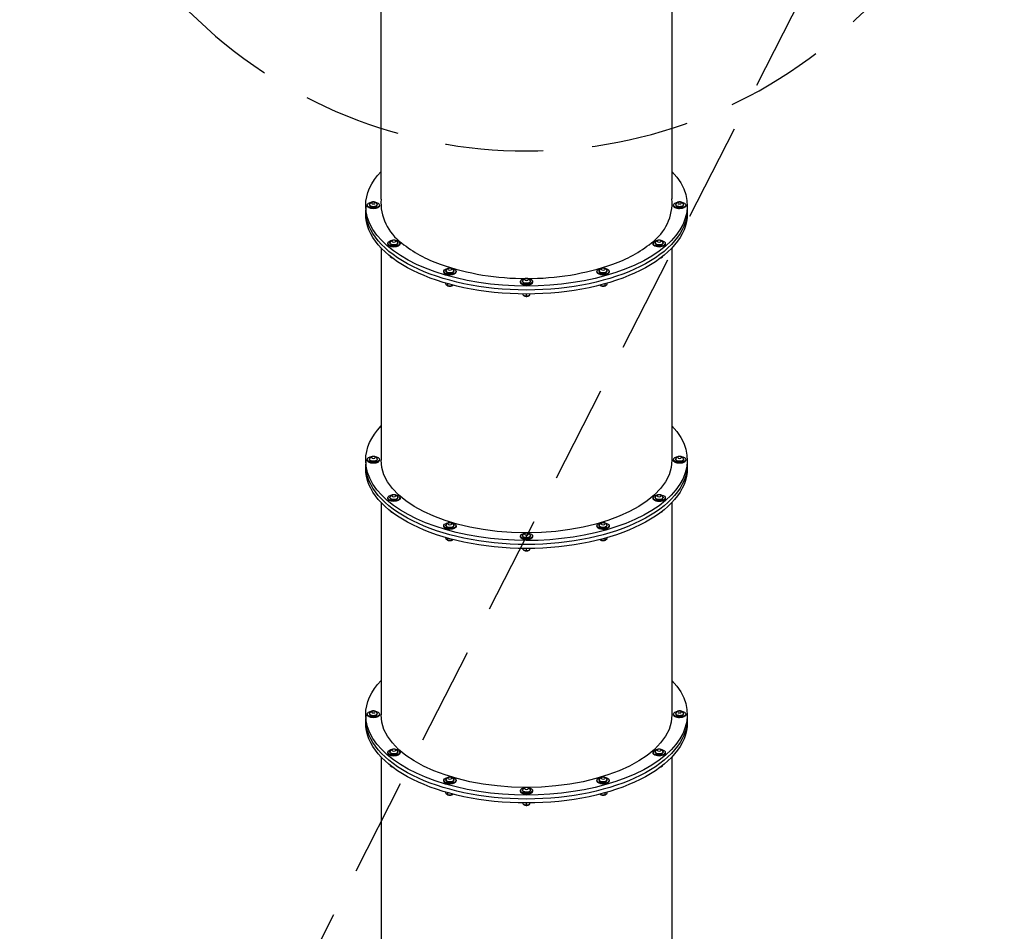
# Model space of a CAD drawing. Extents: x -39 to 1095, y -39 to 855.
# Drawn here: x 596 to 677, y 362 to 436 of the extents above; entities that cross this region are included whole.
import ezdxf

# ---------------------------------------------------------------- set-up
doc = ezdxf.new("R2010")
doc.units = 0
doc.header["$LTSCALE"] = 32
doc.header["$MEASUREMENT"] = 0
doc.linetypes.add('HIDDEN', pattern=[0.375, 0.25, -0.125])
doc.layers.get('0').update_dxf_attribs({"linetype": 'CONTINUOUS'})

msp = doc.modelspace()

# ---------------------------------------------------------------- linework, layer by layer
for p, q in [((625.68, 421.437, 8), (625.68, 438.503, 8)), ((649.43, 438.503, 8), (649.43, 421.459, 8)), ((624.43, 420.905, 8), (624.43, 420.58, 8)), ((624.43, 420.58, 8), (624.43, 420.255, 8)), ((624.555, 420.959, 8), (624.555, 420.905, 8)), ((625.555, 420.959, 8), (625.555, 420.905, 8)), ((649.555, 420.959, 8), (649.555, 420.905, 8)), ((650.555, 420.959, 8), (650.555, 420.905, 8)), ((650.68, 420.905, 8), (650.68, 420.58, 8)), ((650.68, 420.58, 8), (650.68, 420.255, 8)), ((625.68, 417.46, 8), (625.68, 400.12, 8)), ((626.23, 417.834, 8), (626.23, 417.78, 8)), ((627.23, 417.834, 8), (627.23, 417.78, 8)), ((647.881, 417.834, 8), (647.881, 417.78, 8)), ((648.881, 417.834, 8), (648.881, 417.78, 8)), ((649.43, 417.46, 8), (649.43, 400.12, 8)), ((626.449, 416.711, 8), (626.449, 416.759, 8)), ((626.449, 416.711, 8), (626.546, 416.683, 8)), ((648.565, 416.683, 8), (648.662, 416.711, 8)), ((648.662, 416.711, 8), (648.662, 416.759, 8)), ((630.805, 415.546, 8), (630.805, 415.492, 8)), ((631.805, 415.546, 8), (631.805, 415.492, 8)), ((643.305, 415.546, 8), (643.305, 415.492, 8)), ((644.305, 415.546, 8), (644.305, 415.492, 8)), ((637.055, 414.709, 8), (637.055, 414.655, 8)), ((638.055, 414.709, 8), (638.055, 414.655, 8)), ((630.98, 414.505, 8), (630.98, 414.576, 8)), ((630.98, 414.505, 8), (631.143, 414.364, 8)), ((631.143, 414.364, 8), (631.143, 414.53, 8)), ((631.143, 414.364, 8), (631.468, 414.364, 8)), ((631.468, 414.364, 8), (631.468, 414.442, 8)), ((631.468, 414.364, 8), (631.537, 414.424, 8)), ((643.574, 414.424, 8), (643.643, 414.364, 8)), ((643.643, 414.364, 8), (643.643, 414.442, 8)), ((643.643, 414.364, 8), (643.968, 414.364, 8)), ((643.968, 414.364, 8), (643.968, 414.53, 8)), ((643.968, 414.364, 8), (644.13, 414.505, 8)), ((644.13, 414.505, 8), (644.13, 414.576, 8)), ((637.274, 413.586, 8), (637.274, 413.694, 8)), ((637.274, 413.586, 8), (637.555, 413.505, 8)), ((637.555, 413.505, 8), (637.555, 413.693, 8)), ((637.555, 413.505, 8), (637.837, 413.586, 8)), ((637.837, 413.586, 8), (637.837, 413.694, 8)), ((624.43, 400.12, 8), (624.43, 399.796, 8)), ((624.43, 399.796, 8), (624.43, 399.471, 8)), ((624.555, 400.175, 8), (624.555, 400.12, 8)), ((625.555, 400.175, 8), (625.555, 400.12, 8)), ((649.555, 400.175, 8), (649.555, 400.12, 8)), ((650.555, 400.175, 8), (650.555, 400.12, 8)), ((650.68, 400.12, 8), (650.68, 399.796, 8)), ((650.68, 399.796, 8), (650.68, 399.471, 8)), ((626.23, 397.05, 8), (626.23, 396.995, 8)), ((627.23, 397.05, 8), (627.23, 396.995, 8)), ((647.881, 397.05, 8), (647.881, 396.995, 8)), ((648.881, 397.05, 8), (648.881, 396.995, 8)), ((625.68, 396.676, 8), (625.68, 379.336, 8)), ((649.43, 396.676, 8), (649.43, 379.336, 8)), ((626.449, 395.926, 8), (626.449, 395.974, 8)), ((626.449, 395.926, 8), (626.546, 395.898, 8)), ((648.565, 395.898, 8), (648.662, 395.926, 8)), ((648.662, 395.926, 8), (648.662, 395.974, 8)), ((630.805, 394.762, 8), (630.805, 394.708, 8)), ((631.805, 394.762, 8), (631.805, 394.708, 8)), ((643.305, 394.762, 8), (643.305, 394.708, 8)), ((644.305, 394.762, 8), (644.305, 394.708, 8)), ((637.055, 393.925, 8), (637.055, 393.87, 8)), ((638.055, 393.925, 8), (638.055, 393.87, 8)), ((630.98, 393.72, 8), (630.98, 393.791, 8)), ((630.98, 393.72, 8), (631.143, 393.579, 8)), ((631.143, 393.579, 8), (631.143, 393.745, 8)), ((631.143, 393.579, 8), (631.468, 393.579, 8)), ((631.468, 393.579, 8), (631.468, 393.657, 8)), ((631.468, 393.579, 8), (631.537, 393.639, 8)), ((643.574, 393.639, 8), (643.643, 393.579, 8)), ((643.643, 393.579, 8), (643.643, 393.657, 8)), ((643.643, 393.579, 8), (643.968, 393.579, 8)), ((643.968, 393.579, 8), (643.968, 393.745, 8)), ((643.968, 393.579, 8), (644.13, 393.72, 8)), ((644.13, 393.72, 8), (644.13, 393.791, 8)), ((637.274, 392.801, 8), (637.274, 392.91, 8)), ((637.274, 392.801, 8), (637.555, 392.72, 8)), ((637.555, 392.72, 8), (637.555, 392.908, 8)), ((637.555, 392.72, 8), (637.837, 392.801, 8)), ((637.837, 392.801, 8), (637.837, 392.91, 8)), ((624.43, 379.336, 8), (624.43, 379.011, 8)), ((624.555, 379.39, 8), (624.555, 379.336, 8)), ((625.555, 379.39, 8), (625.555, 379.336, 8)), ((649.555, 379.39, 8), (649.555, 379.336, 8)), ((650.555, 379.39, 8), (650.555, 379.336, 8)), ((650.68, 379.336, 8), (650.68, 379.011, 8)), ((624.43, 379.011, 8), (624.43, 378.686, 8)), ((650.68, 379.011, 8), (650.68, 378.686, 8)), ((626.23, 376.265, 8), (626.23, 376.211, 8)), ((627.23, 376.265, 8), (627.23, 376.211, 8)), ((647.881, 376.265, 8), (647.881, 376.211, 8)), ((648.881, 376.265, 8), (648.881, 376.211, 8)), ((625.68, 375.891, 8), (625.68, 340.365, 8)), ((649.43, 375.891, 8), (649.43, 340.365, 8)), ((626.449, 375.142, 8), (626.449, 375.19, 8)), ((626.449, 375.142, 8), (626.546, 375.114, 8)), ((648.565, 375.114, 8), (648.662, 375.142, 8)), ((648.662, 375.142, 8), (648.662, 375.19, 8)), ((630.805, 373.977, 8), (630.805, 373.923, 8)), ((631.805, 373.977, 8), (631.805, 373.923, 8)), ((643.305, 373.977, 8), (643.305, 373.923, 8)), ((644.305, 373.977, 8), (644.305, 373.923, 8)), ((630.98, 372.935, 8), (630.98, 373.007, 8)), ((630.98, 372.935, 8), (631.143, 372.795, 8)), ((631.143, 372.795, 8), (631.143, 372.96, 8)), ((637.055, 373.14, 8), (637.055, 373.086, 8)), ((638.055, 373.14, 8), (638.055, 373.086, 8)), ((643.968, 372.795, 8), (643.968, 372.96, 8)), ((643.968, 372.795, 8), (644.13, 372.935, 8)), ((644.13, 372.935, 8), (644.13, 373.007, 8)), ((631.143, 372.795, 8), (631.468, 372.795, 8)), ((631.468, 372.795, 8), (631.468, 372.872, 8)), ((631.468, 372.795, 8), (631.537, 372.854, 8)), ((637.274, 372.017, 8), (637.274, 372.125, 8)), ((637.555, 371.936, 8), (637.555, 372.124, 8)), ((637.837, 372.017, 8), (637.837, 372.125, 8)), ((643.574, 372.854, 8), (643.643, 372.795, 8)), ((643.643, 372.795, 8), (643.643, 372.872, 8)), ((643.643, 372.795, 8), (643.968, 372.795, 8)), ((637.274, 372.017, 8), (637.555, 371.936, 8)), ((637.555, 371.936, 8), (637.837, 372.017, 8))]:
    msp.add_line(p, q)
at = {"linetype": 'HIDDEN'}
msp.add_line((659.949, 437.845, 10), (537.162, 196.912, 10), dxfattribs=at)
msp.add_arc((637.555, 464.378, 245), 39, 225, 45, dxfattribs=at)
for centre, radius, start, end in [((629.762, 421.171, 8), 4.09, 176.27063, 234.0863), ((645.329, 421.182, 8), 4.111, 306.04991, 3.86558), ((634.038, 426.259, 8), 10.73, 231.52654, 250.72257), ((641.072, 426.259, 8), 10.73, 289.27743, 308.47346), ((637.362, 435.801, 8), 20.834, 250.75747, 270.53117), ((637.748, 435.801, 8), 20.834, 269.46883, 289.24253)]:
    msp.add_arc(centre, radius, start, end)
at = {"extrusion": (0, 0, -1)}
for centre, major_axis, start_param, end_param in [((637.555, 420.905, 8), (-13.125, 0), 2.701617, 6.283185), ((637.555, 420.905, 8), (-13.125, 0), 0, 0.439976), ((625.055, 420.959, 8), (0.5, 0), 4.863868, 10.844095), ((650.055, 420.959, 8), (-0.5, 0), 4.712389, 7.702502), ((650.055, 420.959, 8), (-0.5, 0), 1.722276, 4.712389), ((637.555, 420.58, 8), (-13.125, 0), 3.141593, 6.283185), ((637.555, 420.58, 8), (-13.125, 0), 3.141593, 6.283185), ((625.055, 420.905, 8), (-0.5, 0), 3.141593, 6.283185), ((625.055, 420.986, 8), (-0.325, 0), 2.979474, 6.445304), ((650.055, 420.905, 8), (0.5, 0), 1.570796, 3.141593), ((650.055, 420.986, 8), (0.325, 0), 1.570796, 3.303712), ((650.055, 420.986, 8), (0.325, 0), 6.121066, 7.853982), ((650.055, 420.905, 8), (0.5, 0), 0, 1.570796), ((637.555, 420.255, 8), (-13.125, 0), 3.141593, 6.283185), ((626.73, 417.834, 8), (0.5, 0), 4.863868, 10.471976), ((626.73, 417.834, 8), (0.5, 0), 4.18879, 4.56091), ((648.381, 417.834, 8), (-0.5, 0), 5.235988, 7.702502), ((648.381, 417.834, 8), (-0.5, 0), 1.722276, 5.235988), ((626.73, 417.78, 8), (-0.5, 0), 3.141593, 6.283185), ((626.73, 417.861, 8), (-0.325, 0), 2.979474, 6.445304), ((648.381, 417.78, 8), (0.5, 0), 2.094395, 3.141593), ((648.381, 417.861, 8), (0.325, 0), 2.094395, 3.303712), ((648.381, 417.78, 8), (0.5, 0), 0, 2.094395), ((648.381, 417.861, 8), (0.325, 0), 6.121066, 8.37758), ((631.305, 415.546, 8), (-0.5, 0), 1.722276, 6.806784), ((631.305, 415.546, 8), (-0.5, 0), 0.523599, 1.419317), ((631.305, 415.573, 8), (-0.325, 0), 2.979474, 6.445304), ((643.805, 415.546, 8), (-0.5, 0), 5.759587, 7.702502), ((643.805, 415.546, 8), (-0.5, 0), 1.722276, 5.759587), ((643.805, 415.573, 8), (-0.325, 0), 5.759587, 6.445304), ((643.805, 415.573, 8), (-0.325, 0), 2.979474, 5.759587), ((631.305, 415.492, 8), (-0.5, 0), 3.141593, 6.283185), ((637.555, 414.709, 8), (-0.5, 0), 0, 1.419317), ((637.555, 414.709, 8), (-0.5, 0), 1.722276, 6.283185), ((637.555, 414.736, 8), (-0.325, 0), 2.979474, 6.283185), ((637.555, 414.736, 8), (-0.325, 0), 0, 0.162119), ((643.805, 415.492, 8), (-0.5, 0), 5.759587, 6.283185), ((643.805, 415.492, 8), (-0.5, 0), 3.141593, 5.759587), ((637.555, 414.655, 8), (-0.5, 0), 3.141593, 6.283185), ((637.555, 400.12, 8), (-13.125, 0), 0, 0.439976), ((637.555, 400.12, 8), (-13.125, 0), 2.701617, 6.283185), ((625.055, 400.175, 8), (0.5, 0), 4.863868, 10.844095), ((650.055, 400.175, 8), (-0.5, 0), 4.712389, 7.702502), ((650.055, 400.175, 8), (-0.5, 0), 1.722276, 4.712389), ((637.555, 399.796, 8), (-13.125, 0), 3.141593, 6.283185), ((637.555, 399.796, 8), (-13.125, 0), 3.141593, 6.283185), ((637.555, 399.471, 8), (-13.125, 0), 3.141593, 6.283185), ((625.055, 400.12, 8), (-0.5, 0), 3.141593, 6.283185), ((625.055, 400.201, 8), (-0.325, 0), 2.979474, 6.445304), ((637.555, 400.12, 8), (-11.875, 0), 3.141593, 6.283185), ((650.055, 400.12, 8), (0.5, 0), 1.570796, 3.141593), ((650.055, 400.201, 8), (0.325, 0), 1.570796, 3.303712), ((650.055, 400.201, 8), (0.325, 0), 6.121066, 7.853982), ((650.055, 400.12, 8), (0.5, 0), 0, 1.570796), ((626.73, 397.05, 8), (0.5, 0), 4.863868, 10.471976), ((626.73, 397.076, 8), (-0.325, 0), 2.979474, 6.445304), ((626.73, 397.05, 8), (0.5, 0), 4.18879, 4.56091), ((648.381, 397.05, 8), (-0.5, 0), 5.235988, 7.702502), ((648.381, 397.076, 8), (0.325, 0), 2.094395, 3.303712), ((648.381, 397.05, 8), (-0.5, 0), 1.722276, 5.235988), ((648.381, 397.076, 8), (0.325, 0), 6.121066, 8.37758), ((626.73, 396.995, 8), (-0.5, 0), 3.141593, 6.283185), ((648.381, 396.995, 8), (0.5, 0), 2.094395, 3.141593), ((648.381, 396.995, 8), (0.5, 0), 0, 2.094395), ((631.305, 394.762, 8), (-0.5, 0), 1.722276, 6.806784), ((631.305, 394.708, 8), (-0.5, 0), 3.141593, 6.283185), ((631.305, 394.762, 8), (-0.5, 0), 0.523599, 1.419317), ((631.305, 394.789, 8), (-0.325, 0), 2.979474, 6.445304), ((643.805, 394.762, 8), (-0.5, 0), 5.759587, 7.702502), ((643.805, 394.708, 8), (-0.5, 0), 5.759587, 6.283185), ((643.805, 394.762, 8), (-0.5, 0), 1.722276, 5.759587), ((643.805, 394.708, 8), (-0.5, 0), 3.141593, 5.759587), ((643.805, 394.789, 8), (-0.325, 0), 5.759587, 6.445304), ((643.805, 394.789, 8), (-0.325, 0), 2.979474, 5.759587), ((637.555, 393.925, 8), (-0.5, 0), 0, 1.419317), ((637.555, 393.925, 8), (-0.5, 0), 1.722276, 6.283185), ((637.555, 393.87, 8), (-0.5, 0), 3.141593, 6.283185), ((637.555, 393.951, 8), (-0.325, 0), 2.979474, 6.283185), ((637.555, 393.951, 8), (-0.325, 0), 0, 0.162119), ((637.555, 379.336, 8), (-13.125, 0), 0, 0.439976), ((637.555, 379.336, 8), (-13.125, 0), 2.701617, 6.283185), ((625.055, 379.39, 8), (0.5, 0), 4.863868, 10.844095), ((625.055, 379.336, 8), (-0.5, 0), 3.141593, 6.283185), ((625.055, 379.417, 8), (-0.325, 0), 2.979474, 6.445304), ((637.555, 379.336, 8), (-11.875, 0), 3.141593, 6.283185), ((650.055, 379.39, 8), (-0.5, 0), 4.712389, 7.702502), ((650.055, 379.336, 8), (0.5, 0), 1.570796, 3.141593), ((650.055, 379.417, 8), (0.325, 0), 1.570796, 3.303712), ((650.055, 379.39, 8), (-0.5, 0), 1.722276, 4.712389), ((650.055, 379.417, 8), (0.325, 0), 6.121066, 7.853982), ((650.055, 379.336, 8), (0.5, 0), 0, 1.570796), ((637.555, 379.011, 8), (-13.125, 0), 3.141593, 6.283185), ((637.555, 379.011, 8), (-13.125, 0), 3.141593, 6.283185), ((637.555, 378.686, 8), (-13.125, 0), 3.141593, 6.283185), ((626.73, 376.265, 8), (0.5, 0), 4.863868, 10.471976), ((626.73, 376.211, 8), (-0.5, 0), 3.141593, 6.283185), ((626.73, 376.292, 8), (-0.325, 0), 2.979474, 6.445304), ((626.73, 376.265, 8), (0.5, 0), 4.18879, 4.56091), ((648.381, 376.265, 8), (-0.5, 0), 5.235988, 7.702502), ((648.381, 376.211, 8), (0.5, 0), 2.094395, 3.141593), ((648.381, 376.292, 8), (0.325, 0), 2.094395, 3.303712), ((648.381, 376.265, 8), (-0.5, 0), 1.722276, 5.235988), ((648.381, 376.211, 8), (0.5, 0), 0, 2.094395), ((648.381, 376.292, 8), (0.325, 0), 6.121066, 8.37758), ((631.305, 373.977, 8), (-0.5, 0), 1.722276, 6.806784), ((631.305, 373.923, 8), (-0.5, 0), 3.141593, 6.283185), ((631.305, 373.977, 8), (-0.5, 0), 0.523599, 1.419317), ((631.305, 374.004, 8), (-0.325, 0), 2.979474, 6.445304), ((643.805, 373.977, 8), (-0.5, 0), 5.759587, 7.702502), ((643.805, 373.923, 8), (-0.5, 0), 5.759587, 6.283185), ((643.805, 373.977, 8), (-0.5, 0), 1.722276, 5.759587), ((643.805, 373.923, 8), (-0.5, 0), 3.141593, 5.759587), ((643.805, 374.004, 8), (-0.325, 0), 5.759587, 6.445304), ((643.805, 374.004, 8), (-0.325, 0), 2.979474, 5.759587), ((637.555, 373.14, 8), (-0.5, 0), 0, 1.419317), ((637.555, 373.14, 8), (-0.5, 0), 1.722276, 6.283185), ((637.555, 373.086, 8), (-0.5, 0), 3.141593, 6.283185), ((637.555, 373.167, 8), (-0.325, 0), 2.979474, 6.283185), ((637.555, 373.167, 8), (-0.325, 0), 0, 0.162119)]:
    msp.add_ellipse(centre, major_axis=major_axis, ratio=0.5, start_param=start_param, end_param=end_param, dxfattribs=at)
for centre, major_axis in [((625.055, 421.124, 8), (-0.156, 0)), ((650.055, 421.124, 8), (0.156, 0)), ((626.73, 417.999, 8), (-0.156, 0)), ((648.381, 417.999, 8), (0.156, 0)), ((631.305, 415.712, 8), (-0.156, 0)), ((643.805, 415.712, 8), (-0.156, 0)), ((637.555, 414.874, 8), (-0.156, 0)), ((625.055, 400.34, 8), (-0.156, 0)), ((650.055, 400.34, 8), (0.156, 0)), ((626.73, 397.215, 8), (-0.156, 0)), ((648.381, 397.215, 8), (0.156, 0)), ((631.305, 394.927, 8), (-0.156, 0)), ((643.805, 394.927, 8), (-0.156, 0)), ((637.555, 394.09, 8), (-0.156, 0)), ((625.055, 379.555, 8), (-0.156, 0)), ((650.055, 379.555, 8), (0.156, 0)), ((626.73, 376.43, 8), (-0.156, 0)), ((648.381, 376.43, 8), (0.156, 0)), ((631.305, 374.142, 8), (-0.156, 0)), ((643.805, 374.142, 8), (-0.156, 0)), ((637.555, 373.305, 8), (-0.156, 0))]:
    msp.add_ellipse(centre, major_axis=major_axis, ratio=0.5, dxfattribs=at)
for points in [[(624.844, 421.154, 8), (624.802, 421.119, 8)], [(624.897, 421.182, 8), (624.844, 421.154, 8)], [(625.008, 421.21, 8), (624.897, 421.182, 8)], [(625.117, 421.208, 8), (625.008, 421.21, 8)], [(625.216, 421.181, 8), (625.117, 421.208, 8)], [(625.289, 421.137, 8), (625.216, 421.181, 8)], [(625.342, 421.081, 8), (625.289, 421.137, 8)], [(649.844, 421.154, 8), (649.802, 421.119, 8)], [(649.897, 421.182, 8), (649.844, 421.154, 8)], [(650.008, 421.21, 8), (649.897, 421.182, 8)], [(650.117, 421.208, 8), (650.008, 421.21, 8)], [(650.216, 421.181, 8), (650.117, 421.208, 8)], [(650.289, 421.137, 8), (650.216, 421.181, 8)], [(650.342, 421.081, 8), (650.289, 421.137, 8)], [(624.732, 421, 8), (624.736, 420.948, 8)], [(624.742, 421.032, 8), (624.735, 421.012, 8)], [(624.736, 420.948, 8), (624.767, 420.899, 8)], [(624.802, 421.119, 8), (624.742, 421.032, 8)], [(624.767, 420.899, 8), (624.83, 420.854, 8)], [(624.83, 420.854, 8), (624.917, 420.822, 8)], [(624.917, 420.822, 8), (625.017, 420.807, 8)], [(625.017, 420.807, 8), (625.12, 420.809, 8)], [(625.12, 420.809, 8), (625.216, 420.828, 8)], [(625.216, 420.828, 8), (625.298, 420.863, 8)], [(625.298, 420.863, 8), (625.356, 420.914, 8)], [(625.376, 421.012, 8), (625.342, 421.081, 8)], [(625.356, 420.914, 8), (625.38, 420.973, 8)], [(625.38, 420.973, 8), (625.379, 421, 8)], [(649.732, 421, 8), (649.736, 420.948, 8)], [(649.742, 421.032, 8), (649.735, 421.012, 8)], [(649.736, 420.948, 8), (649.767, 420.899, 8)], [(649.802, 421.119, 8), (649.742, 421.032, 8)], [(649.767, 420.899, 8), (649.83, 420.854, 8)], [(649.83, 420.854, 8), (649.917, 420.822, 8)], [(649.917, 420.822, 8), (650.017, 420.807, 8)], [(650.017, 420.807, 8), (650.12, 420.809, 8)], [(650.12, 420.809, 8), (650.216, 420.828, 8)], [(650.216, 420.828, 8), (650.298, 420.863, 8)], [(650.298, 420.863, 8), (650.356, 420.914, 8)], [(650.376, 421.012, 8), (650.342, 421.081, 8)], [(650.356, 420.914, 8), (650.38, 420.973, 8)], [(650.38, 420.973, 8), (650.379, 421, 8)], [(626.476, 417.994, 8), (626.417, 417.907, 8)], [(626.519, 418.029, 8), (626.476, 417.994, 8)], [(626.572, 418.057, 8), (626.519, 418.029, 8)], [(626.683, 418.085, 8), (626.572, 418.057, 8)], [(626.792, 418.083, 8), (626.683, 418.085, 8)], [(626.891, 418.056, 8), (626.792, 418.083, 8)], [(626.963, 418.012, 8), (626.891, 418.056, 8)], [(627.016, 417.956, 8), (626.963, 418.012, 8)], [(627.051, 417.887, 8), (627.016, 417.956, 8)], [(648.127, 417.994, 8), (648.067, 417.907, 8)], [(648.17, 418.029, 8), (648.127, 417.994, 8)], [(648.222, 418.057, 8), (648.17, 418.029, 8)], [(648.333, 418.085, 8), (648.222, 418.057, 8)], [(648.442, 418.083, 8), (648.333, 418.085, 8)], [(648.541, 418.056, 8), (648.442, 418.083, 8)], [(648.614, 418.012, 8), (648.541, 418.056, 8)], [(648.667, 417.956, 8), (648.614, 418.012, 8)], [(648.701, 417.887, 8), (648.667, 417.956, 8)], [(626.406, 417.875, 8), (626.411, 417.823, 8)], [(626.417, 417.907, 8), (626.409, 417.887, 8)], [(626.411, 417.823, 8), (626.442, 417.774, 8)], [(626.442, 417.774, 8), (626.505, 417.729, 8)], [(626.505, 417.729, 8), (626.592, 417.697, 8)], [(626.592, 417.697, 8), (626.692, 417.682, 8)], [(626.692, 417.682, 8), (626.794, 417.684, 8)], [(626.794, 417.684, 8), (626.891, 417.703, 8)], [(626.891, 417.703, 8), (626.973, 417.738, 8)], [(626.973, 417.738, 8), (627.031, 417.789, 8)], [(627.031, 417.789, 8), (627.055, 417.848, 8)], [(627.055, 417.848, 8), (627.054, 417.875, 8)], [(648.057, 417.875, 8), (648.061, 417.823, 8)], [(648.067, 417.907, 8), (648.06, 417.887, 8)], [(648.061, 417.823, 8), (648.092, 417.774, 8)], [(648.092, 417.774, 8), (648.155, 417.729, 8)], [(648.155, 417.729, 8), (648.242, 417.697, 8)], [(648.242, 417.697, 8), (648.342, 417.682, 8)], [(648.342, 417.682, 8), (648.445, 417.684, 8)], [(648.445, 417.684, 8), (648.541, 417.703, 8)], [(648.541, 417.703, 8), (648.623, 417.738, 8)], [(648.623, 417.738, 8), (648.682, 417.789, 8)], [(648.682, 417.789, 8), (648.705, 417.848, 8)], [(648.705, 417.848, 8), (648.704, 417.875, 8)], [(626.546, 416.648, 8), (626.506, 416.694, 8)], [(626.605, 416.617, 8), (626.546, 416.648, 8)], [(626.647, 416.606, 8), (626.605, 416.617, 8)], [(648.471, 416.607, 8), (648.463, 416.606, 8)], [(648.537, 416.631, 8), (648.471, 416.607, 8)], [(648.583, 416.664, 8), (648.537, 416.631, 8)], [(648.605, 416.694, 8), (648.583, 416.664, 8)], [(630.982, 415.588, 8), (630.986, 415.535, 8)], [(630.992, 415.619, 8), (630.985, 415.6, 8)], [(630.986, 415.535, 8), (631.017, 415.486, 8)], [(631.052, 415.707, 8), (630.992, 415.619, 8)], [(631.094, 415.741, 8), (631.052, 415.707, 8)], [(631.147, 415.769, 8), (631.094, 415.741, 8)], [(631.258, 415.798, 8), (631.147, 415.769, 8)], [(631.367, 415.796, 8), (631.258, 415.798, 8)], [(631.466, 415.768, 8), (631.367, 415.796, 8)], [(631.539, 415.725, 8), (631.466, 415.768, 8)], [(631.592, 415.668, 8), (631.539, 415.725, 8)], [(631.548, 415.451, 8), (631.606, 415.501, 8)], [(631.626, 415.6, 8), (631.592, 415.668, 8)], [(631.606, 415.501, 8), (631.63, 415.56, 8)], [(631.63, 415.56, 8), (631.629, 415.588, 8)], [(643.482, 415.588, 8), (643.486, 415.535, 8)], [(643.492, 415.619, 8), (643.485, 415.6, 8)], [(643.486, 415.535, 8), (643.517, 415.486, 8)], [(643.552, 415.707, 8), (643.492, 415.619, 8)], [(643.594, 415.741, 8), (643.552, 415.707, 8)], [(643.647, 415.769, 8), (643.594, 415.741, 8)], [(643.758, 415.798, 8), (643.647, 415.769, 8)], [(643.867, 415.796, 8), (643.758, 415.798, 8)], [(643.966, 415.768, 8), (643.867, 415.796, 8)], [(644.039, 415.725, 8), (643.966, 415.768, 8)], [(644.092, 415.668, 8), (644.039, 415.725, 8)], [(644.048, 415.451, 8), (644.106, 415.501, 8)], [(644.126, 415.6, 8), (644.092, 415.668, 8)], [(644.106, 415.501, 8), (644.13, 415.56, 8)], [(644.13, 415.56, 8), (644.129, 415.588, 8)], [(631.017, 415.486, 8), (631.08, 415.441, 8)], [(631.08, 415.441, 8), (631.167, 415.41, 8)], [(631.167, 415.41, 8), (631.267, 415.395, 8)], [(631.267, 415.395, 8), (631.37, 415.397, 8)], [(631.37, 415.397, 8), (631.466, 415.416, 8)], [(631.466, 415.416, 8), (631.548, 415.451, 8)], [(637.232, 414.75, 8), (637.236, 414.698, 8)], [(637.242, 414.782, 8), (637.235, 414.762, 8)], [(637.236, 414.698, 8), (637.267, 414.649, 8)], [(637.302, 414.869, 8), (637.242, 414.782, 8)], [(637.344, 414.904, 8), (637.302, 414.869, 8)], [(637.397, 414.932, 8), (637.344, 414.904, 8)], [(637.508, 414.96, 8), (637.397, 414.932, 8)], [(637.617, 414.958, 8), (637.508, 414.96, 8)], [(637.716, 414.931, 8), (637.617, 414.958, 8)], [(637.789, 414.887, 8), (637.716, 414.931, 8)], [(637.842, 414.831, 8), (637.789, 414.887, 8)], [(637.876, 414.762, 8), (637.842, 414.831, 8)], [(637.856, 414.664, 8), (637.88, 414.723, 8)], [(637.88, 414.723, 8), (637.879, 414.75, 8)], [(643.517, 415.486, 8), (643.58, 415.441, 8)], [(643.58, 415.441, 8), (643.667, 415.41, 8)], [(643.667, 415.41, 8), (643.767, 415.395, 8)], [(643.767, 415.395, 8), (643.87, 415.397, 8)], [(643.87, 415.397, 8), (643.966, 415.416, 8)], [(643.966, 415.416, 8), (644.048, 415.451, 8)], [(631.081, 414.408, 8), (631.075, 414.423, 8)], [(631.121, 414.361, 8), (631.081, 414.408, 8)], [(631.181, 414.33, 8), (631.121, 414.361, 8)], [(631.249, 414.313, 8), (631.181, 414.33, 8)], [(631.322, 414.31, 8), (631.249, 414.313, 8)], [(631.395, 414.32, 8), (631.322, 414.31, 8)], [(631.462, 414.344, 8), (631.395, 414.32, 8)], [(631.508, 414.377, 8), (631.462, 414.344, 8)], [(631.532, 414.412, 8), (631.508, 414.377, 8)], [(631.536, 414.423, 8), (631.532, 414.412, 8)], [(637.267, 414.649, 8), (637.33, 414.604, 8)], [(637.33, 414.604, 8), (637.417, 414.572, 8)], [(637.417, 414.572, 8), (637.517, 414.557, 8)], [(637.517, 414.557, 8), (637.62, 414.559, 8)], [(637.62, 414.559, 8), (637.716, 414.578, 8)], [(637.716, 414.578, 8), (637.798, 414.613, 8)], [(637.798, 414.613, 8), (637.856, 414.664, 8)], [(643.581, 414.408, 8), (643.575, 414.423, 8)], [(643.621, 414.361, 8), (643.581, 414.408, 8)], [(643.681, 414.33, 8), (643.621, 414.361, 8)], [(643.749, 414.313, 8), (643.681, 414.33, 8)], [(643.822, 414.31, 8), (643.749, 414.313, 8)], [(643.895, 414.32, 8), (643.822, 414.31, 8)], [(643.962, 414.344, 8), (643.895, 414.32, 8)], [(644.008, 414.377, 8), (643.962, 414.344, 8)], [(644.032, 414.412, 8), (644.008, 414.377, 8)], [(644.036, 414.423, 8), (644.032, 414.412, 8)], [(637.371, 413.523, 8), (637.331, 413.569, 8)], [(637.431, 413.492, 8), (637.371, 413.523, 8)], [(637.499, 413.476, 8), (637.431, 413.492, 8)], [(637.572, 413.473, 8), (637.499, 413.476, 8)], [(637.645, 413.482, 8), (637.572, 413.473, 8)], [(637.712, 413.506, 8), (637.645, 413.482, 8)], [(637.758, 413.539, 8), (637.712, 413.506, 8)], [(637.779, 413.569, 8), (637.758, 413.539, 8)], [(624.742, 400.247, 8), (624.735, 400.228, 8)], [(624.802, 400.335, 8), (624.742, 400.247, 8)], [(624.844, 400.369, 8), (624.802, 400.335, 8)], [(624.897, 400.397, 8), (624.844, 400.369, 8)], [(625.008, 400.426, 8), (624.897, 400.397, 8)], [(625.117, 400.424, 8), (625.008, 400.426, 8)], [(625.216, 400.396, 8), (625.117, 400.424, 8)], [(625.289, 400.353, 8), (625.216, 400.396, 8)], [(625.342, 400.296, 8), (625.289, 400.353, 8)], [(625.376, 400.228, 8), (625.342, 400.296, 8)], [(649.742, 400.247, 8), (649.735, 400.228, 8)], [(649.802, 400.335, 8), (649.742, 400.247, 8)], [(649.844, 400.369, 8), (649.802, 400.335, 8)], [(649.897, 400.397, 8), (649.844, 400.369, 8)], [(650.008, 400.426, 8), (649.897, 400.397, 8)], [(650.117, 400.424, 8), (650.008, 400.426, 8)], [(650.216, 400.396, 8), (650.117, 400.424, 8)], [(650.289, 400.353, 8), (650.216, 400.396, 8)], [(650.342, 400.296, 8), (650.289, 400.353, 8)], [(650.376, 400.228, 8), (650.342, 400.296, 8)], [(624.732, 400.216, 8), (624.736, 400.163, 8)], [(624.736, 400.163, 8), (624.767, 400.114, 8)], [(624.767, 400.114, 8), (624.83, 400.069, 8)], [(624.83, 400.069, 8), (624.917, 400.038, 8)], [(624.917, 400.038, 8), (625.017, 400.023, 8)], [(625.017, 400.023, 8), (625.12, 400.025, 8)], [(625.12, 400.025, 8), (625.216, 400.044, 8)], [(625.216, 400.044, 8), (625.298, 400.079, 8)], [(625.298, 400.079, 8), (625.356, 400.129, 8)], [(625.356, 400.129, 8), (625.38, 400.188, 8)], [(625.38, 400.188, 8), (625.379, 400.216, 8)], [(649.732, 400.216, 8), (649.736, 400.163, 8)], [(649.736, 400.163, 8), (649.767, 400.114, 8)], [(649.767, 400.114, 8), (649.83, 400.069, 8)], [(649.83, 400.069, 8), (649.917, 400.038, 8)], [(649.917, 400.038, 8), (650.017, 400.023, 8)], [(650.017, 400.023, 8), (650.12, 400.025, 8)], [(650.12, 400.025, 8), (650.216, 400.044, 8)], [(650.216, 400.044, 8), (650.298, 400.079, 8)], [(650.298, 400.079, 8), (650.356, 400.129, 8)], [(650.356, 400.129, 8), (650.38, 400.188, 8)], [(650.38, 400.188, 8), (650.379, 400.216, 8)], [(626.406, 397.091, 8), (626.411, 397.038, 8)], [(626.417, 397.122, 8), (626.409, 397.103, 8)], [(626.411, 397.038, 8), (626.442, 396.989, 8)], [(626.476, 397.21, 8), (626.417, 397.122, 8)], [(626.519, 397.244, 8), (626.476, 397.21, 8)], [(626.572, 397.272, 8), (626.519, 397.244, 8)], [(626.683, 397.301, 8), (626.572, 397.272, 8)], [(626.792, 397.299, 8), (626.683, 397.301, 8)], [(626.891, 397.271, 8), (626.792, 397.299, 8)], [(626.963, 397.228, 8), (626.891, 397.271, 8)], [(627.016, 397.171, 8), (626.963, 397.228, 8)], [(627.051, 397.103, 8), (627.016, 397.171, 8)], [(627.031, 397.004, 8), (627.055, 397.063, 8)], [(627.055, 397.063, 8), (627.054, 397.091, 8)], [(648.057, 397.091, 8), (648.061, 397.038, 8)], [(648.067, 397.122, 8), (648.06, 397.103, 8)], [(648.061, 397.038, 8), (648.092, 396.989, 8)], [(648.127, 397.21, 8), (648.067, 397.122, 8)], [(648.17, 397.244, 8), (648.127, 397.21, 8)], [(648.222, 397.272, 8), (648.17, 397.244, 8)], [(648.333, 397.301, 8), (648.222, 397.272, 8)], [(648.442, 397.299, 8), (648.333, 397.301, 8)], [(648.541, 397.271, 8), (648.442, 397.299, 8)], [(648.614, 397.228, 8), (648.541, 397.271, 8)], [(648.667, 397.171, 8), (648.614, 397.228, 8)], [(648.701, 397.103, 8), (648.667, 397.171, 8)], [(648.682, 397.004, 8), (648.705, 397.063, 8)], [(648.705, 397.063, 8), (648.704, 397.091, 8)], [(626.442, 396.989, 8), (626.505, 396.944, 8)], [(626.505, 396.944, 8), (626.592, 396.913, 8)], [(626.592, 396.913, 8), (626.692, 396.898, 8)], [(626.692, 396.898, 8), (626.794, 396.9, 8)], [(626.794, 396.9, 8), (626.891, 396.919, 8)], [(626.891, 396.919, 8), (626.973, 396.954, 8)], [(626.973, 396.954, 8), (627.031, 397.004, 8)], [(648.092, 396.989, 8), (648.155, 396.944, 8)], [(648.155, 396.944, 8), (648.242, 396.913, 8)], [(648.242, 396.913, 8), (648.342, 396.898, 8)], [(648.342, 396.898, 8), (648.445, 396.9, 8)], [(648.445, 396.9, 8), (648.541, 396.919, 8)], [(648.541, 396.919, 8), (648.623, 396.954, 8)], [(648.623, 396.954, 8), (648.682, 397.004, 8)], [(626.546, 395.864, 8), (626.506, 395.91, 8)], [(626.605, 395.833, 8), (626.546, 395.864, 8)], [(626.647, 395.821, 8), (626.605, 395.833, 8)], [(648.471, 395.823, 8), (648.463, 395.821, 8)], [(648.537, 395.847, 8), (648.471, 395.823, 8)], [(648.583, 395.88, 8), (648.537, 395.847, 8)], [(648.605, 395.91, 8), (648.583, 395.88, 8)], [(630.982, 394.803, 8), (630.986, 394.75, 8)], [(630.992, 394.835, 8), (630.985, 394.815, 8)], [(630.986, 394.75, 8), (631.017, 394.701, 8)], [(631.052, 394.922, 8), (630.992, 394.835, 8)], [(631.017, 394.701, 8), (631.08, 394.657, 8)], [(631.094, 394.956, 8), (631.052, 394.922, 8)], [(631.08, 394.657, 8), (631.167, 394.625, 8)], [(631.147, 394.985, 8), (631.094, 394.956, 8)], [(631.258, 395.013, 8), (631.147, 394.985, 8)], [(631.167, 394.625, 8), (631.267, 394.61, 8)], [(631.367, 395.011, 8), (631.258, 395.013, 8)], [(631.267, 394.61, 8), (631.37, 394.612, 8)], [(631.466, 394.984, 8), (631.367, 395.011, 8)], [(631.37, 394.612, 8), (631.466, 394.631, 8)], [(631.539, 394.94, 8), (631.466, 394.984, 8)], [(631.466, 394.631, 8), (631.548, 394.666, 8)], [(631.592, 394.884, 8), (631.539, 394.94, 8)], [(631.548, 394.666, 8), (631.606, 394.717, 8)], [(631.626, 394.815, 8), (631.592, 394.884, 8)], [(631.606, 394.717, 8), (631.63, 394.776, 8)], [(631.63, 394.776, 8), (631.629, 394.803, 8)], [(643.482, 394.803, 8), (643.486, 394.75, 8)], [(643.492, 394.835, 8), (643.485, 394.815, 8)], [(643.486, 394.75, 8), (643.517, 394.701, 8)], [(643.552, 394.922, 8), (643.492, 394.835, 8)], [(643.517, 394.701, 8), (643.58, 394.657, 8)], [(643.594, 394.956, 8), (643.552, 394.922, 8)], [(643.58, 394.657, 8), (643.667, 394.625, 8)], [(643.647, 394.985, 8), (643.594, 394.956, 8)], [(643.758, 395.013, 8), (643.647, 394.985, 8)], [(643.667, 394.625, 8), (643.767, 394.61, 8)], [(643.867, 395.011, 8), (643.758, 395.013, 8)], [(643.767, 394.61, 8), (643.87, 394.612, 8)], [(643.966, 394.984, 8), (643.867, 395.011, 8)], [(643.87, 394.612, 8), (643.966, 394.631, 8)], [(644.039, 394.94, 8), (643.966, 394.984, 8)], [(643.966, 394.631, 8), (644.048, 394.666, 8)], [(644.092, 394.884, 8), (644.039, 394.94, 8)], [(644.048, 394.666, 8), (644.106, 394.717, 8)], [(644.126, 394.815, 8), (644.092, 394.884, 8)], [(644.106, 394.717, 8), (644.13, 394.776, 8)], [(644.13, 394.776, 8), (644.129, 394.803, 8)], [(637.232, 393.966, 8), (637.236, 393.913, 8)], [(637.242, 393.997, 8), (637.235, 393.978, 8)], [(637.236, 393.913, 8), (637.267, 393.864, 8)], [(637.302, 394.085, 8), (637.242, 393.997, 8)], [(637.267, 393.864, 8), (637.33, 393.819, 8)], [(637.344, 394.119, 8), (637.302, 394.085, 8)], [(637.33, 393.819, 8), (637.417, 393.788, 8)], [(637.397, 394.147, 8), (637.344, 394.119, 8)], [(637.508, 394.176, 8), (637.397, 394.147, 8)], [(637.617, 394.174, 8), (637.508, 394.176, 8)], [(637.716, 394.146, 8), (637.617, 394.174, 8)], [(637.789, 394.103, 8), (637.716, 394.146, 8)], [(637.716, 393.794, 8), (637.798, 393.829, 8)], [(637.842, 394.046, 8), (637.789, 394.103, 8)], [(637.798, 393.829, 8), (637.856, 393.879, 8)], [(637.876, 393.978, 8), (637.842, 394.046, 8)], [(637.856, 393.879, 8), (637.88, 393.938, 8)], [(637.88, 393.938, 8), (637.879, 393.966, 8)], [(631.081, 393.623, 8), (631.075, 393.638, 8)], [(631.121, 393.576, 8), (631.081, 393.623, 8)], [(631.181, 393.545, 8), (631.121, 393.576, 8)], [(631.249, 393.529, 8), (631.181, 393.545, 8)], [(631.322, 393.525, 8), (631.249, 393.529, 8)], [(631.395, 393.535, 8), (631.322, 393.525, 8)], [(631.462, 393.559, 8), (631.395, 393.535, 8)], [(631.508, 393.592, 8), (631.462, 393.559, 8)], [(631.532, 393.628, 8), (631.508, 393.592, 8)], [(631.536, 393.638, 8), (631.532, 393.628, 8)], [(637.417, 393.788, 8), (637.517, 393.773, 8)], [(637.517, 393.773, 8), (637.62, 393.775, 8)], [(637.62, 393.775, 8), (637.716, 393.794, 8)], [(643.581, 393.623, 8), (643.575, 393.638, 8)], [(643.621, 393.576, 8), (643.581, 393.623, 8)], [(643.681, 393.545, 8), (643.621, 393.576, 8)], [(643.749, 393.529, 8), (643.681, 393.545, 8)], [(643.822, 393.525, 8), (643.749, 393.529, 8)], [(643.895, 393.535, 8), (643.822, 393.525, 8)], [(643.962, 393.559, 8), (643.895, 393.535, 8)], [(644.008, 393.592, 8), (643.962, 393.559, 8)], [(644.032, 393.628, 8), (644.008, 393.592, 8)], [(644.036, 393.638, 8), (644.032, 393.628, 8)], [(637.371, 392.739, 8), (637.331, 392.785, 8)], [(637.431, 392.708, 8), (637.371, 392.739, 8)], [(637.499, 392.692, 8), (637.431, 392.708, 8)], [(637.572, 392.688, 8), (637.499, 392.692, 8)], [(637.645, 392.698, 8), (637.572, 392.688, 8)], [(637.712, 392.722, 8), (637.645, 392.698, 8)], [(637.758, 392.755, 8), (637.712, 392.722, 8)], [(637.779, 392.785, 8), (637.758, 392.755, 8)], [(624.732, 379.431, 8), (624.736, 379.378, 8)], [(624.742, 379.463, 8), (624.735, 379.443, 8)], [(624.736, 379.378, 8), (624.767, 379.33, 8)], [(624.802, 379.55, 8), (624.742, 379.463, 8)], [(624.844, 379.584, 8), (624.802, 379.55, 8)], [(624.897, 379.613, 8), (624.844, 379.584, 8)], [(625.008, 379.641, 8), (624.897, 379.613, 8)], [(625.117, 379.639, 8), (625.008, 379.641, 8)], [(625.216, 379.612, 8), (625.117, 379.639, 8)], [(625.289, 379.568, 8), (625.216, 379.612, 8)], [(625.342, 379.512, 8), (625.289, 379.568, 8)], [(625.298, 379.294, 8), (625.356, 379.345, 8)], [(625.376, 379.443, 8), (625.342, 379.512, 8)], [(625.356, 379.345, 8), (625.38, 379.404, 8)], [(625.38, 379.404, 8), (625.379, 379.431, 8)], [(649.732, 379.431, 8), (649.736, 379.378, 8)], [(649.742, 379.463, 8), (649.735, 379.443, 8)], [(649.736, 379.378, 8), (649.767, 379.33, 8)], [(649.802, 379.55, 8), (649.742, 379.463, 8)], [(649.844, 379.584, 8), (649.802, 379.55, 8)], [(649.897, 379.613, 8), (649.844, 379.584, 8)], [(650.008, 379.641, 8), (649.897, 379.613, 8)], [(650.117, 379.639, 8), (650.008, 379.641, 8)], [(650.216, 379.612, 8), (650.117, 379.639, 8)], [(650.289, 379.568, 8), (650.216, 379.612, 8)], [(650.342, 379.512, 8), (650.289, 379.568, 8)], [(650.298, 379.294, 8), (650.356, 379.345, 8)], [(650.376, 379.443, 8), (650.342, 379.512, 8)], [(650.356, 379.345, 8), (650.38, 379.404, 8)], [(650.38, 379.404, 8), (650.379, 379.431, 8)], [(624.767, 379.33, 8), (624.83, 379.285, 8)], [(624.83, 379.285, 8), (624.917, 379.253, 8)], [(624.917, 379.253, 8), (625.017, 379.238, 8)], [(625.017, 379.238, 8), (625.12, 379.24, 8)], [(625.12, 379.24, 8), (625.216, 379.259, 8)], [(625.216, 379.259, 8), (625.298, 379.294, 8)], [(649.767, 379.33, 8), (649.83, 379.285, 8)], [(649.83, 379.285, 8), (649.917, 379.253, 8)], [(649.917, 379.253, 8), (650.017, 379.238, 8)], [(650.017, 379.238, 8), (650.12, 379.24, 8)], [(650.12, 379.24, 8), (650.216, 379.259, 8)], [(650.216, 379.259, 8), (650.298, 379.294, 8)]]:
    msp.add_open_spline(points, degree=1)
for points, knots in [([(626.406, 376.306, 8), (626.411, 376.253, 8), (626.442, 376.205, 8), (626.505, 376.16, 8), (626.592, 376.128, 8), (626.692, 376.113, 8), (626.794, 376.115, 8), (626.891, 376.134, 8), (626.973, 376.169, 8), (627.031, 376.22, 8), (627.055, 376.279, 8), (627.054, 376.306, 8)], [6.194286, 6.194286, 6.457386, 6.732554, 7.057875, 7.396685, 7.730561, 8.061551, 8.39295, 8.728022, 9.066981, 9.378166, 9.513678, 9.513678]), ([(627.051, 376.318, 8), (627.016, 376.387, 8), (626.963, 376.443, 8), (626.891, 376.487, 8), (626.792, 376.514, 8), (626.683, 376.516, 8), (626.572, 376.488, 8), (626.519, 376.459, 8), (626.476, 376.425, 8), (626.417, 376.338, 8), (626.409, 376.318, 8)], [3.303712, 3.303712, 3.479139, 3.695658, 3.996564, 4.433728, 4.926204, 5.417528, 5.638003, 5.810023, 6.075658, 6.121066, 6.121066]), ([(648.057, 376.306, 8), (648.061, 376.253, 8), (648.092, 376.205, 8), (648.155, 376.16, 8), (648.242, 376.128, 8), (648.342, 376.113, 8), (648.445, 376.115, 8), (648.541, 376.134, 8), (648.623, 376.169, 8), (648.682, 376.22, 8), (648.705, 376.279, 8), (648.704, 376.306, 8)], [6.194286, 6.194286, 6.457386, 6.732554, 7.057875, 7.396685, 7.730561, 8.061551, 8.39295, 8.728022, 9.066981, 9.378166, 9.513678, 9.513678]), ([(648.701, 376.318, 8), (648.667, 376.387, 8), (648.614, 376.443, 8), (648.541, 376.487, 8), (648.442, 376.514, 8), (648.333, 376.516, 8), (648.222, 376.488, 8), (648.17, 376.459, 8), (648.127, 376.425, 8), (648.067, 376.338, 8), (648.06, 376.318, 8)], [3.303712, 3.303712, 3.479139, 3.695658, 3.996564, 4.433728, 4.926204, 5.417528, 5.638003, 5.810023, 6.075658, 6.121066, 6.121066]), ([(626.647, 375.037, 8), (626.605, 375.048, 8), (626.546, 375.079, 8), (626.506, 375.125, 8)], [5.111975, 5.111975, 5.3309755, 5.6927733, 6.0384935, 6.0384935]), ([(648.605, 375.125, 8), (648.583, 375.095, 8), (648.537, 375.062, 8), (648.471, 375.038, 8), (648.463, 375.037, 8)], [3.3862845, 3.3862845, 3.5934294, 3.9104844, 4.2752244, 4.312803, 4.312803]), ([(630.982, 374.019, 8), (630.986, 373.966, 8), (631.017, 373.917, 8), (631.08, 373.872, 8), (631.167, 373.84, 8), (631.267, 373.825, 8), (631.37, 373.828, 8), (631.466, 373.847, 8), (631.548, 373.882, 8), (631.606, 373.932, 8), (631.63, 373.991, 8), (631.629, 374.019, 8)], [6.194286, 6.194286, 6.457386, 6.732554, 7.057875, 7.396685, 7.730561, 8.061551, 8.39295, 8.728022, 9.066981, 9.378166, 9.513678, 9.513678]), ([(631.626, 374.03, 8), (631.592, 374.099, 8), (631.539, 374.155, 8), (631.466, 374.199, 8), (631.367, 374.227, 8), (631.258, 374.228, 8), (631.147, 374.2, 8), (631.094, 374.172, 8), (631.052, 374.137, 8), (630.992, 374.05, 8), (630.985, 374.03, 8)], [3.303712, 3.303712, 3.479139, 3.695658, 3.996564, 4.433728, 4.926204, 5.417528, 5.638003, 5.810023, 6.075658, 6.121066, 6.121066]), ([(643.482, 374.019, 8), (643.486, 373.966, 8), (643.517, 373.917, 8), (643.58, 373.872, 8), (643.667, 373.84, 8), (643.767, 373.825, 8), (643.87, 373.828, 8), (643.966, 373.847, 8), (644.048, 373.882, 8), (644.106, 373.932, 8), (644.13, 373.991, 8), (644.129, 374.019, 8)], [6.194286, 6.194286, 6.457386, 6.732554, 7.057875, 7.396685, 7.730561, 8.061551, 8.39295, 8.728022, 9.066981, 9.378166, 9.513678, 9.513678]), ([(644.126, 374.03, 8), (644.092, 374.099, 8), (644.039, 374.155, 8), (643.966, 374.199, 8), (643.867, 374.227, 8), (643.758, 374.228, 8), (643.647, 374.2, 8), (643.594, 374.172, 8), (643.552, 374.137, 8), (643.492, 374.05, 8), (643.485, 374.03, 8)], [3.303712, 3.303712, 3.479139, 3.695658, 3.996564, 4.433728, 4.926204, 5.417528, 5.638003, 5.810023, 6.075658, 6.121066, 6.121066]), ([(637.232, 373.181, 8), (637.236, 373.128, 8), (637.267, 373.08, 8), (637.33, 373.035, 8), (637.417, 373.003, 8), (637.517, 372.988, 8), (637.62, 372.99, 8), (637.716, 373.009, 8), (637.798, 373.044, 8), (637.856, 373.095, 8), (637.88, 373.154, 8), (637.879, 373.181, 8)], [6.194286, 6.194286, 6.457386, 6.732554, 7.057875, 7.396685, 7.730561, 8.061551, 8.39295, 8.728022, 9.066981, 9.378166, 9.513678, 9.513678]), ([(637.876, 373.193, 8), (637.842, 373.262, 8), (637.789, 373.318, 8), (637.716, 373.362, 8), (637.617, 373.389, 8), (637.508, 373.391, 8), (637.397, 373.363, 8), (637.344, 373.334, 8), (637.302, 373.3, 8), (637.242, 373.213, 8), (637.235, 373.193, 8)], [3.303712, 3.303712, 3.479139, 3.695658, 3.996564, 4.433728, 4.926204, 5.417528, 5.638003, 5.810023, 6.075658, 6.121066, 6.121066]), ([(631.536, 372.853, 8), (631.532, 372.843, 8), (631.508, 372.808, 8), (631.462, 372.774, 8), (631.395, 372.751, 8), (631.322, 372.741, 8), (631.249, 372.744, 8), (631.181, 372.761, 8), (631.121, 372.791, 8), (631.081, 372.838, 8), (631.075, 372.853, 8)], [3.292699, 3.292699, 3.353282, 3.593429, 3.910484, 4.275224, 4.630882, 4.979722, 5.330976, 5.692773, 6.043242, 6.132079, 6.132079]), ([(644.036, 372.853, 8), (644.032, 372.843, 8), (644.008, 372.808, 8), (643.962, 372.774, 8), (643.895, 372.751, 8), (643.822, 372.741, 8), (643.749, 372.744, 8), (643.681, 372.761, 8), (643.621, 372.791, 8), (643.581, 372.838, 8), (643.575, 372.853, 8)], [3.292699, 3.292699, 3.353282, 3.593429, 3.910484, 4.275224, 4.630882, 4.979722, 5.330976, 5.692773, 6.043242, 6.132079, 6.132079]), ([(637.779, 372, 8), (637.758, 371.97, 8), (637.712, 371.937, 8), (637.645, 371.913, 8), (637.572, 371.904, 8), (637.499, 371.907, 8), (637.431, 371.923, 8), (637.371, 371.954, 8), (637.331, 372, 8)], [3.386284, 3.386284, 3.593429, 3.910484, 4.275224, 4.630882, 4.979722, 5.330976, 5.692773, 6.038493, 6.038493])]:
    msp.add_open_spline(points, degree=1, knots=knots)

doc.saveas('drawing.dxf')
